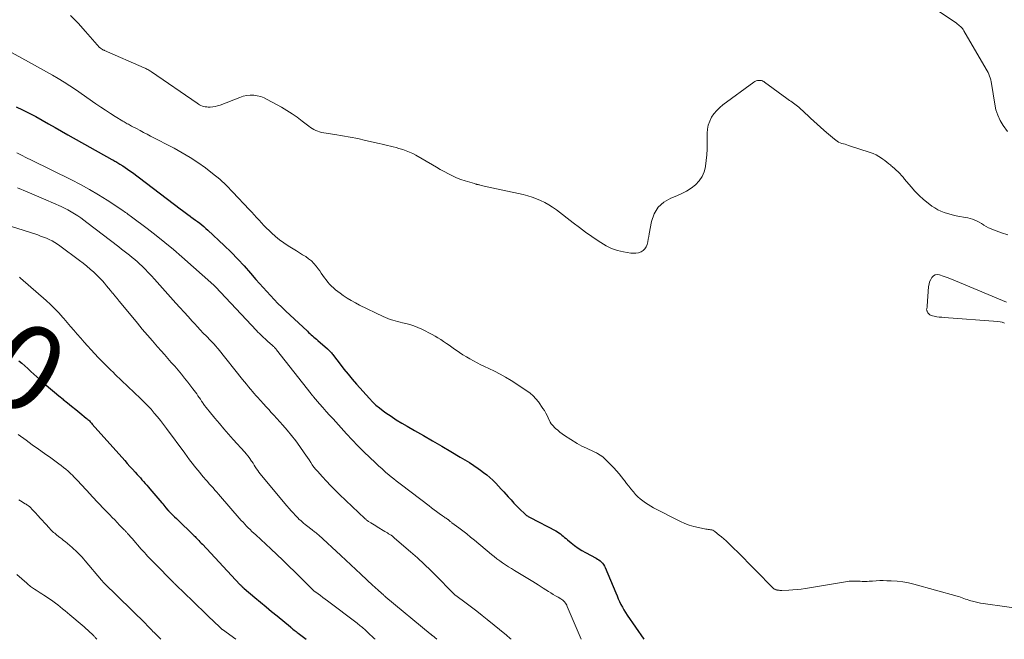
# Model space of a CAD drawing. Units: feet. Extents: x 2039998 to 2045007, y 564992 to 568880.
# Drawn here: x 2040801 to 2041031, y 565000 to 565145 of the extents above; entities that cross this region are included whole.
import ezdxf
from ezdxf.enums import TextEntityAlignment as Align

# ---------------------------------------------------------------- set-up
doc = ezdxf.new("R2010")
doc.units = ezdxf.units.FT
doc.header["$LTSCALE"] = 100
doc.header["$MEASUREMENT"] = 0
for name, color, linetype, lineweight in [('CONTOUR INDEX', 32, 'Continuous', 25), ('CONTOUR INDEX LABEL', 7, 'Continuous', 15), ('CONTOUR INTERMEDIATE', 40, 'Continuous', 15)]:
    doc.layers.add(name, color=color, linetype=linetype, lineweight=lineweight)
doc.styles.add('slant', font='romans.shx', dxfattribs={"oblique": 14.999978})

msp = doc.modelspace()

# ---------------------------------------------------------------- linework, layer by layer
at = {"layer": 'CONTOUR INDEX', "flags": 128}
for points, elevation in [([(2040800.17, 565124.41), (2040801.72, 565123.66), (2040803.25, 565122.88), (2040804.78, 565122.08), (2040806.28, 565121.25), (2040807.79, 565120.4), (2040809.29, 565119.55), (2040810.79, 565118.71), (2040812.29, 565117.86), (2040822.5, 565112.09), (2040822.73, 565111.96), (2040822.97, 565111.83), (2040823.21, 565111.7), (2040823.45, 565111.57), (2040823.69, 565111.44), (2040823.93, 565111.31), (2040824.16, 565111.17), (2040824.39, 565111.02), (2040825.08, 565110.57), (2040825.65, 565110.19), (2040826.22, 565109.81), (2040826.77, 565109.41), (2040827.32, 565109), (2040838.46, 565100.57), (2040839.05, 565100.13), (2040839.64, 565099.69), (2040840.24, 565099.25), (2040840.83, 565098.81), (2040841.01, 565098.69), (2040841.52, 565098.32), (2040842.03, 565097.94), (2040842.54, 565097.57), (2040843.04, 565097.19), (2040843.54, 565096.8), (2040844.03, 565096.41), (2040844.5, 565095.99), (2040844.96, 565095.57), (2040848.77, 565091.97), (2040850.36, 565090.41), (2040851.92, 565088.83), (2040853.44, 565087.2), (2040854.92, 565085.54), (2040856.17, 565084.08), (2040857, 565083.12), (2040857.84, 565082.18), (2040858.69, 565081.24), (2040859.54, 565080.3), (2040860.4, 565079.38), (2040861.28, 565078.47), (2040862.18, 565077.58), (2040863.09, 565076.71), (2040868.17, 565071.95), (2040868.46, 565071.68), (2040868.76, 565071.4), (2040869.06, 565071.13), (2040869.37, 565070.86), (2040869.67, 565070.6), (2040869.98, 565070.33), (2040870.29, 565070.07), (2040870.59, 565069.8), (2040872.88, 565067.83), (2040873.08, 565067.65), (2040873.27, 565067.48), (2040873.45, 565067.29), (2040873.64, 565067.1), (2040873.81, 565066.91), (2040873.98, 565066.71), (2040874.15, 565066.5), (2040874.31, 565066.29), (2040875.8, 565064.28), (2040876.72, 565063.08), (2040877.66, 565061.9), (2040878.63, 565060.74), (2040879.63, 565059.6), (2040882.64, 565056.26), (2040883.39, 565055.48), (2040884.18, 565054.73), (2040885.01, 565054.03), (2040885.87, 565053.37), (2040886.5, 565052.93), (2040887.71, 565052.09), (2040888.94, 565051.28), (2040890.19, 565050.51), (2040891.46, 565049.77), (2040893.16, 565048.81), (2040895.29, 565047.6), (2040897.41, 565046.38), (2040899.53, 565045.15), (2040901.64, 565043.9), (2040903.87, 565042.58), (2040904.93, 565041.93), (2040905.99, 565041.27), (2040907.03, 565040.59), (2040908.06, 565039.89), (2040908.55, 565039.54), (2040909.31, 565038.99), (2040910.05, 565038.4), (2040910.77, 565037.79), (2040911.46, 565037.15), (2040912.13, 565036.48), (2040912.79, 565035.8), (2040913.43, 565035.11), (2040914.06, 565034.41), (2040915.05, 565033.28), (2040915.71, 565032.55), (2040916.39, 565031.82), (2040917.08, 565031.1), (2040917.78, 565030.4), (2040918.91, 565029.29), (2040919.06, 565029.16), (2040919.21, 565029.03), (2040919.36, 565028.91), (2040919.53, 565028.81), (2040919.7, 565028.7), (2040919.87, 565028.61), (2040920.04, 565028.51), (2040920.21, 565028.42), (2040926.17, 565025.33), (2040926.54, 565025.12), (2040926.9, 565024.89), (2040927.25, 565024.63), (2040927.58, 565024.36), (2040927.9, 565024.08), (2040928.23, 565023.8), (2040928.56, 565023.52), (2040928.89, 565023.24), (2040929.77, 565022.51), (2040930.56, 565021.9), (2040931.37, 565021.32), (2040932.21, 565020.78), (2040933.08, 565020.29), (2040935.57, 565018.95), (2040935.91, 565018.75), (2040936.23, 565018.54), (2040936.54, 565018.3), (2040936.83, 565018.04), (2040937.1, 565017.75), (2040937.33, 565017.44), (2040937.53, 565017.11), (2040937.7, 565016.76), (2040940.17, 565010.82), (2040940.46, 565010.14), (2040940.75, 565009.47), (2040941.06, 565008.81), (2040941.37, 565008.15), (2040941.7, 565007.5), (2040942.06, 565006.86), (2040942.44, 565006.23), (2040942.84, 565005.62), (2040946.71, 565000)], 760), ([(2040800.8, 565065.08), (2040801.52, 565064.47), (2040802.23, 565063.85), (2040802.93, 565063.22), (2040803.63, 565062.59), (2040804.32, 565061.95), (2040805.02, 565061.31), (2040805.72, 565060.68), (2040806.42, 565060.05), (2040807.21, 565059.36), (2040808.18, 565058.52), (2040809.15, 565057.69), (2040810.14, 565056.88), (2040811.14, 565056.08), (2040811.21, 565056.03), (2040812.18, 565055.26), (2040813.15, 565054.49), (2040814.1, 565053.71), (2040815.06, 565052.92), (2040816.58, 565051.65), (2040816.77, 565051.49), (2040816.95, 565051.33), (2040817.13, 565051.17), (2040817.3, 565051), (2040817.47, 565050.82), (2040817.64, 565050.65), (2040817.81, 565050.47), (2040817.97, 565050.29), (2040825.54, 565041.76), (2040826.15, 565041.08), (2040826.76, 565040.4), (2040827.36, 565039.72), (2040827.97, 565039.04), (2040828.44, 565038.53), (2040828.81, 565038.11), (2040829.19, 565037.69), (2040829.57, 565037.26), (2040829.94, 565036.84), (2040830.31, 565036.42), (2040830.69, 565035.99), (2040831.06, 565035.56), (2040831.42, 565035.13), (2040834.17, 565031.9), (2040834.41, 565031.61), (2040834.66, 565031.32), (2040834.91, 565031.03), (2040835.16, 565030.73), (2040835.63, 565030.19), (2040835.65, 565030.17), (2040835.66, 565030.15), (2040835.68, 565030.13), (2040835.7, 565030.11), (2040835.76, 565030.04), (2040835.78, 565030.02), (2040835.79, 565030.01), (2040835.81, 565029.99), (2040835.83, 565029.97), (2040836.72, 565029.1), (2040837.18, 565028.64), (2040837.65, 565028.19), (2040838.11, 565027.74), (2040838.58, 565027.29), (2040840.88, 565025.04), (2040841.06, 565024.87), (2040841.24, 565024.69), (2040841.42, 565024.52), (2040841.6, 565024.34), (2040841.77, 565024.16), (2040841.95, 565023.99), (2040842.12, 565023.81), (2040842.3, 565023.63), (2040842.52, 565023.39), (2040842.81, 565023.09), (2040843.09, 565022.79), (2040843.38, 565022.49), (2040843.66, 565022.19), (2040852.45, 565012.8), (2040852.55, 565012.69), (2040852.66, 565012.58), (2040852.77, 565012.47), (2040852.88, 565012.36), (2040853, 565012.24), (2040853.05, 565012.19), (2040853.1, 565012.14), (2040853.16, 565012.09), (2040853.21, 565012.04), (2040853.26, 565012), (2040853.32, 565011.95), (2040853.37, 565011.91), (2040853.42, 565011.86), (2040855.92, 565009.78), (2040857.23, 565008.7), (2040858.53, 565007.61), (2040859.83, 565006.53), (2040861.13, 565005.45), (2040864.2, 565002.9), (2040864.27, 565002.83), (2040864.34, 565002.77), (2040864.42, 565002.71), (2040864.49, 565002.65), (2040864.57, 565002.59), (2040864.65, 565002.53), (2040864.72, 565002.47), (2040864.8, 565002.41), (2040865.12, 565002.16), (2040865.35, 565001.98), (2040865.59, 565001.79), (2040865.83, 565001.61), (2040866.06, 565001.43), (2040867.93, 565000)], 780)]:
    msp.add_lwpolyline(points, dxfattribs=dict(at, elevation=elevation))
at = {"layer": 'CONTOUR INTERMEDIATE', "flags": 128}
for points, elevation in [([(2041031.62, 565118.62), (2041030.62, 565120.02), (2041029.92, 565121.18), (2041029.33, 565122.39), (2041028.91, 565123.66), (2041028.61, 565124.98), (2041027.86, 565129.79), (2041027.77, 565130.24), (2041027.67, 565130.68), (2041027.55, 565131.11), (2041027.41, 565131.55), (2041027.25, 565131.97), (2041027.07, 565132.38), (2041026.86, 565132.79), (2041026.65, 565133.19), (2041021.42, 565142.15), (2041021.25, 565142.41), (2041021.07, 565142.66), (2041020.87, 565142.89), (2041020.65, 565143.11), (2041020.42, 565143.32), (2041020.18, 565143.52), (2041019.94, 565143.71), (2041019.68, 565143.89), (2041010.06, 565150.46)], 752), ([(2040812.91, 565145.7), (2040814.68, 565143.88), (2040816.4, 565142), (2040819.69, 565138.25), (2040819.73, 565138.21), (2040819.77, 565138.16), (2040819.82, 565138.13), (2040819.87, 565138.09), (2040819.94, 565138.05), (2040819.95, 565138.03), (2040819.97, 565138.02), (2040819.99, 565138.01), (2040820, 565138), (2040820.07, 565137.96), (2040820.08, 565137.95), (2040820.1, 565137.94), (2040820.12, 565137.93), (2040820.13, 565137.92), (2040820.35, 565137.79), (2040820.47, 565137.71), (2040820.6, 565137.64), (2040820.73, 565137.58), (2040820.86, 565137.52), (2040830.05, 565133.51), (2040830.28, 565133.41), (2040830.5, 565133.3), (2040830.72, 565133.19), (2040830.94, 565133.07), (2040831.16, 565132.94), (2040831.37, 565132.81), (2040831.58, 565132.68), (2040831.79, 565132.54), (2040842.43, 565125.2), (2040842.73, 565125.02), (2040843.03, 565124.84), (2040843.34, 565124.69), (2040843.67, 565124.56), (2040844, 565124.45), (2040844.34, 565124.38), (2040844.68, 565124.34), (2040845.03, 565124.32), (2040845.51, 565124.33), (2040846.09, 565124.38), (2040846.67, 565124.46), (2040847.23, 565124.6), (2040847.79, 565124.79), (2040852.43, 565126.59), (2040853.22, 565126.84), (2040854.02, 565127.02), (2040854.84, 565127.08), (2040855.67, 565127.07), (2040856.49, 565126.95), (2040857.29, 565126.76), (2040858.06, 565126.47), (2040858.81, 565126.12), (2040862.17, 565124.27), (2040863.42, 565123.54), (2040864.64, 565122.76), (2040865.82, 565121.93), (2040866.98, 565121.06), (2040868.49, 565119.86), (2040868.88, 565119.57), (2040869.28, 565119.3), (2040869.7, 565119.07), (2040870.14, 565118.85), (2040870.59, 565118.66), (2040871.04, 565118.5), (2040871.51, 565118.39), (2040871.99, 565118.29), (2040874.62, 565117.91), (2040876.41, 565117.63), (2040878.19, 565117.31), (2040879.97, 565116.94), (2040881.73, 565116.54), (2040884.94, 565115.78), (2040885.6, 565115.62), (2040886.25, 565115.47), (2040886.91, 565115.31), (2040887.57, 565115.16), (2040888.23, 565115.01), (2040888.88, 565114.84), (2040889.53, 565114.66), (2040890.18, 565114.47), (2040890.47, 565114.38), (2040891.25, 565114.1), (2040892.02, 565113.8), (2040892.76, 565113.44), (2040893.49, 565113.06), (2040897.35, 565110.84), (2040898.28, 565110.3), (2040899.21, 565109.77), (2040900.14, 565109.25), (2040901.08, 565108.72), (2040902.03, 565108.23), (2040902.99, 565107.79), (2040903.99, 565107.41), (2040905, 565107.07), (2040907.19, 565106.43), (2040907.34, 565106.38), (2040907.48, 565106.34), (2040907.63, 565106.31), (2040907.77, 565106.27), (2040907.92, 565106.24), (2040908.06, 565106.2), (2040908.21, 565106.17), (2040908.35, 565106.13), (2040908.76, 565106.02), (2040909.11, 565105.93), (2040909.46, 565105.85), (2040909.81, 565105.77), (2040910.17, 565105.69), (2040918.57, 565103.86), (2040919.61, 565103.6), (2040920.64, 565103.29), (2040921.64, 565102.92), (2040922.63, 565102.5), (2040923.58, 565102.02), (2040924.52, 565101.5), (2040925.41, 565100.91), (2040926.29, 565100.29), (2040930.23, 565097.26), (2040931.68, 565096.17), (2040933.13, 565095.1), (2040934.6, 565094.06), (2040936.09, 565093.04), (2040936.64, 565092.67), (2040937.9, 565091.93), (2040939.2, 565091.31), (2040940.57, 565090.85), (2040941.99, 565090.51), (2040943.64, 565090.21), (2040944.26, 565090.16), (2040944.87, 565090.18), (2040945.47, 565090.3), (2040946.06, 565090.5), (2040946.56, 565090.81), (2040946.98, 565091.2), (2040947.28, 565091.69), (2040947.49, 565092.24), (2040947.62, 565092.87), (2040947.75, 565093.49), (2040947.87, 565094.11), (2040947.98, 565094.73), (2040948.49, 565097.59), (2040949.12, 565099.37), (2040950.04, 565100.91), (2040951.38, 565102.1), (2040953.02, 565103.05), (2040954.42, 565103.58), (2040955.59, 565104.1), (2040956.71, 565104.69), (2040957.76, 565105.4), (2040958.76, 565106.18), (2040959.61, 565107.09), (2040960.3, 565108.08), (2040960.77, 565109.19), (2040961.09, 565110.39), (2040961.1, 565110.5), (2040961.27, 565111.82), (2040961.4, 565113.15), (2040961.46, 565114.48), (2040961.49, 565115.81), (2040961.48, 565118.19), (2040961.56, 565119.17), (2040961.74, 565120.13), (2040962.08, 565121.04), (2040962.52, 565121.93), (2040963.09, 565122.75), (2040963.72, 565123.51), (2040964.43, 565124.2), (2040965.19, 565124.84), (2040972.35, 565130.12), (2040972.64, 565130.29), (2040972.95, 565130.43), (2040973.28, 565130.49), (2040973.62, 565130.52), (2040974.11, 565130.5), (2040974.21, 565130.49), (2040974.31, 565130.47), (2040974.41, 565130.44), (2040974.5, 565130.4), (2040974.6, 565130.35), (2040974.69, 565130.29), (2040974.77, 565130.23), (2040974.86, 565130.17), (2040980.1, 565126.34), (2040980.41, 565126.11), (2040980.73, 565125.89), (2040981.04, 565125.67), (2040981.36, 565125.45), (2040981.68, 565125.22), (2040981.99, 565125), (2040982.29, 565124.76), (2040982.59, 565124.52), (2040982.88, 565124.27), (2040983.17, 565124.02), (2040983.45, 565123.76), (2040983.73, 565123.5), (2040985.63, 565121.71), (2040986.39, 565121.01), (2040987.15, 565120.31), (2040987.92, 565119.62), (2040988.7, 565118.93), (2040989.35, 565118.36), (2040989.81, 565117.97), (2040990.27, 565117.58), (2040990.73, 565117.19), (2040991.19, 565116.8), (2040991.5, 565116.55), (2040991.83, 565116.32), (2040992.17, 565116.12), (2040992.53, 565115.96), (2040992.92, 565115.84), (2040993.31, 565115.73), (2040993.7, 565115.62), (2040994.09, 565115.5), (2040994.48, 565115.38), (2040999.53, 565113.72), (2041000.23, 565113.45), (2041000.92, 565113.14), (2041001.57, 565112.77), (2041002.2, 565112.36), (2041002.49, 565112.15), (2041002.96, 565111.8), (2041003.42, 565111.45), (2041003.88, 565111.09), (2041004.33, 565110.72), (2041004.35, 565110.7), (2041004.78, 565110.33), (2041005.21, 565109.95), (2041005.63, 565109.57), (2041006.05, 565109.18), (2041006.45, 565108.78), (2041006.85, 565108.37), (2041007.22, 565107.95), (2041007.59, 565107.51), (2041009.08, 565105.68), (2041009.99, 565104.65), (2041010.95, 565103.66), (2041011.98, 565102.74), (2041013.05, 565101.88), (2041013.94, 565101.21), (2041014.62, 565100.75), (2041015.33, 565100.33), (2041016.07, 565099.99), (2041016.83, 565099.69), (2041017.62, 565099.44), (2041018.42, 565099.22), (2041019.22, 565099.03), (2041020.03, 565098.87), (2041021.81, 565098.55), (2041022.37, 565098.43), (2041022.91, 565098.29), (2041023.45, 565098.11), (2041023.98, 565097.9), (2041024.5, 565097.66), (2041025.01, 565097.41), (2041025.5, 565097.13), (2041025.99, 565096.83), (2041026.1, 565096.76), (2041026.65, 565096.44), (2041027.2, 565096.13), (2041027.78, 565095.86), (2041028.36, 565095.62), (2041030.17, 565094.92), (2041031.68, 565094.44)], 752), ([(2040796.85, 565138.28), (2040803.08, 565134.89), (2040804.48, 565134.12), (2040805.88, 565133.35), (2040807.27, 565132.57), (2040808.66, 565131.79), (2040810.04, 565130.98), (2040811.4, 565130.15), (2040812.73, 565129.28), (2040814.05, 565128.39), (2040818.83, 565125.07), (2040819.94, 565124.31), (2040821.06, 565123.56), (2040822.2, 565122.84), (2040823.34, 565122.12), (2040825.14, 565121.02), (2040825.39, 565120.87), (2040825.64, 565120.72), (2040825.89, 565120.58), (2040826.14, 565120.44), (2040826.39, 565120.3), (2040826.65, 565120.17), (2040826.9, 565120.03), (2040827.15, 565119.89), (2040828.29, 565119.29), (2040829.12, 565118.85), (2040829.94, 565118.41), (2040830.77, 565117.98), (2040831.59, 565117.55), (2040837.06, 565114.69), (2040838.94, 565113.65), (2040840.8, 565112.55), (2040842.6, 565111.38), (2040844.36, 565110.15), (2040846.06, 565108.84), (2040847.71, 565107.46), (2040849.28, 565106), (2040850.8, 565104.47), (2040854.62, 565100.4), (2040855.19, 565099.78), (2040855.76, 565099.16), (2040856.33, 565098.53), (2040856.89, 565097.91), (2040857.46, 565097.28), (2040858.04, 565096.67), (2040858.63, 565096.07), (2040859.23, 565095.48), (2040859.81, 565094.94), (2040860.73, 565094.11), (2040861.68, 565093.33), (2040862.67, 565092.6), (2040863.7, 565091.92), (2040864.89, 565091.18), (2040865.61, 565090.73), (2040866.33, 565090.28), (2040867.05, 565089.83), (2040867.78, 565089.38), (2040868.47, 565088.9), (2040869.12, 565088.37), (2040869.71, 565087.77), (2040870.25, 565087.12), (2040870.68, 565086.56), (2040871.06, 565086.04), (2040871.43, 565085.52), (2040871.8, 565084.99), (2040872.16, 565084.46), (2040872.53, 565083.93), (2040872.92, 565083.43), (2040873.35, 565082.95), (2040873.8, 565082.5), (2040874.28, 565082.06), (2040874.77, 565081.64), (2040875.28, 565081.24), (2040875.8, 565080.86), (2040876.56, 565080.32), (2040877.48, 565079.71), (2040878.43, 565079.12), (2040879.39, 565078.58), (2040880.38, 565078.07), (2040885.87, 565075.38), (2040886.41, 565075.13), (2040886.96, 565074.91), (2040887.53, 565074.71), (2040888.09, 565074.54), (2040888.67, 565074.38), (2040889.25, 565074.23), (2040889.83, 565074.09), (2040890.41, 565073.95), (2040891.17, 565073.77), (2040892.12, 565073.51), (2040893.06, 565073.2), (2040893.96, 565072.83), (2040894.86, 565072.41), (2040897.28, 565071.17), (2040897.97, 565070.8), (2040898.65, 565070.41), (2040899.31, 565070), (2040899.97, 565069.57), (2040900.62, 565069.13), (2040901.26, 565068.69), (2040901.9, 565068.24), (2040902.54, 565067.79), (2040902.88, 565067.55), (2040903.67, 565067), (2040904.47, 565066.47), (2040905.29, 565065.97), (2040906.12, 565065.48), (2040906.97, 565065.02), (2040907.82, 565064.57), (2040908.68, 565064.15), (2040909.55, 565063.73), (2040910.51, 565063.29), (2040911.85, 565062.64), (2040913.17, 565061.96), (2040914.46, 565061.22), (2040915.72, 565060.44), (2040919.41, 565058.07), (2040920.18, 565057.51), (2040920.89, 565056.9), (2040921.53, 565056.2), (2040922.12, 565055.45), (2040923.15, 565053.94), (2040923.5, 565053.41), (2040923.83, 565052.86), (2040924.12, 565052.3), (2040924.4, 565051.73), (2040924.84, 565050.75), (2040924.89, 565050.66), (2040924.93, 565050.57), (2040924.98, 565050.49), (2040925.03, 565050.4), (2040925.09, 565050.32), (2040925.15, 565050.24), (2040925.22, 565050.17), (2040925.29, 565050.1), (2040926.11, 565049.28), (2040926.61, 565048.83), (2040927.12, 565048.39), (2040927.66, 565047.99), (2040928.22, 565047.6), (2040931.12, 565045.75), (2040931.66, 565045.42), (2040932.21, 565045.12), (2040932.78, 565044.85), (2040933.36, 565044.61), (2040933.95, 565044.37), (2040934.53, 565044.11), (2040935.09, 565043.83), (2040935.65, 565043.54), (2040935.88, 565043.41), (2040936.52, 565043.02), (2040937.14, 565042.59), (2040937.72, 565042.1)], 756), ([(2040800.33, 565113.64), (2040801.47, 565113.06), (2040802.61, 565112.49), (2040803.76, 565111.93), (2040813.09, 565107.34), (2040815.22, 565106.24), (2040817.33, 565105.08), (2040819.4, 565103.85), (2040821.43, 565102.56), (2040824.87, 565100.29), (2040825.16, 565100.1), (2040825.45, 565099.9), (2040825.73, 565099.7), (2040826.01, 565099.5), (2040826.29, 565099.29), (2040826.57, 565099.08), (2040826.85, 565098.88), (2040827.13, 565098.67), (2040830.78, 565095.94), (2040832.86, 565094.35), (2040834.91, 565092.72), (2040836.92, 565091.03), (2040838.9, 565089.32), (2040846.35, 565082.72), (2040846.41, 565082.66), (2040846.46, 565082.61), (2040846.52, 565082.55), (2040846.58, 565082.5), (2040846.66, 565082.41), (2040846.76, 565082.31), (2040856.34, 565072.1), (2040856.65, 565071.77), (2040856.97, 565071.45), (2040857.3, 565071.13), (2040857.63, 565070.81), (2040857.96, 565070.5), (2040858.29, 565070.19), (2040858.63, 565069.88), (2040858.97, 565069.58), (2040859.99, 565068.67), (2040860.13, 565068.55), (2040860.26, 565068.43), (2040860.39, 565068.3), (2040860.51, 565068.17), (2040860.64, 565068.04), (2040860.76, 565067.9), (2040860.88, 565067.76), (2040860.99, 565067.62), (2040869.05, 565057.31), (2040869.13, 565057.22), (2040869.2, 565057.13), (2040869.27, 565057.04), (2040869.34, 565056.96), (2040869.42, 565056.87), (2040869.49, 565056.78), (2040869.57, 565056.69), (2040869.64, 565056.61), (2040871.03, 565055), (2040871.81, 565054.12), (2040872.59, 565053.24), (2040873.37, 565052.36), (2040874.16, 565051.49), (2040877.33, 565048), (2040878.65, 565046.57), (2040879.99, 565045.17), (2040881.37, 565043.8), (2040882.76, 565042.45), (2040883.99, 565041.27), (2040884.79, 565040.53), (2040885.6, 565039.8), (2040886.42, 565039.08), (2040887.25, 565038.38), (2040887.74, 565037.97), (2040888.33, 565037.48), (2040888.93, 565037), (2040889.53, 565036.52), (2040890.14, 565036.05), (2040896.58, 565031.15), (2040897.17, 565030.71), (2040897.76, 565030.27), (2040898.35, 565029.84), (2040898.95, 565029.41), (2040899.73, 565028.85), (2040899.94, 565028.71), (2040900.15, 565028.56), (2040900.36, 565028.41), (2040900.58, 565028.27), (2040900.96, 565028), (2040900.98, 565027.99), (2040901, 565027.98), (2040901.02, 565027.96), (2040901.03, 565027.95), (2040901.1, 565027.89), (2040901.12, 565027.87), (2040901.13, 565027.86), (2040901.15, 565027.84), (2040901.17, 565027.83), (2040901.39, 565027.64), (2040901.52, 565027.54), (2040901.65, 565027.43), (2040901.78, 565027.33), (2040901.91, 565027.23), (2040903.51, 565026.03), (2040904.44, 565025.33), (2040905.36, 565024.61), (2040906.26, 565023.88), (2040907.16, 565023.14), (2040911.15, 565019.82), (2040911.78, 565019.31), (2040912.43, 565018.8), (2040913.09, 565018.32), (2040913.76, 565017.85), (2040914.44, 565017.4), (2040915.12, 565016.96), (2040915.82, 565016.52), (2040916.51, 565016.09), (2040918.44, 565014.92), (2040919.63, 565014.2), (2040920.83, 565013.47), (2040922.01, 565012.73), (2040923.19, 565011.98), (2040924.44, 565011.19), (2040925, 565010.84), (2040925.56, 565010.5), (2040926.13, 565010.17), (2040926.71, 565009.84), (2040927.34, 565009.49), (2040927.59, 565009.33), (2040927.82, 565009.15), (2040928.03, 565008.94), (2040928.23, 565008.72), (2040928.41, 565008.48), (2040928.57, 565008.23), (2040928.71, 565007.96), (2040928.84, 565007.69), (2040932.12, 565000)], 764), ([(2040800.55, 565105.46), (2040802.74, 565104.54), (2040804.92, 565103.6), (2040807.1, 565102.65), (2040810.7, 565101.06), (2040811.5, 565100.68), (2040812.29, 565100.28), (2040813.06, 565099.85), (2040813.82, 565099.39), (2040814.56, 565098.9), (2040815.29, 565098.41), (2040816.01, 565097.89), (2040816.73, 565097.36), (2040824.17, 565091.65), (2040824.8, 565091.16), (2040825.43, 565090.68), (2040826.06, 565090.19), (2040826.68, 565089.7), (2040827.3, 565089.2), (2040827.9, 565088.69), (2040828.5, 565088.16), (2040829.08, 565087.62), (2040829.5, 565087.22), (2040830.28, 565086.47), (2040831.04, 565085.7), (2040831.79, 565084.91), (2040832.52, 565084.12), (2040837.49, 565078.55), (2040838.43, 565077.5), (2040839.38, 565076.45), (2040840.33, 565075.4), (2040841.28, 565074.35), (2040841.81, 565073.77), (2040842.5, 565073.02), (2040843.19, 565072.28), (2040843.89, 565071.54), (2040844.6, 565070.8), (2040845.57, 565069.81), (2040845.8, 565069.58), (2040846.02, 565069.34), (2040846.25, 565069.1), (2040846.47, 565068.86), (2040846.69, 565068.61), (2040846.9, 565068.36), (2040847.12, 565068.11), (2040847.32, 565067.86), (2040853.04, 565060.7), (2040853.5, 565060.13), (2040853.96, 565059.56), (2040854.43, 565058.99), (2040854.9, 565058.43), (2040855.41, 565057.83), (2040855.63, 565057.57), (2040855.85, 565057.31), (2040856.08, 565057.06), (2040856.31, 565056.8), (2040856.54, 565056.55), (2040856.77, 565056.29), (2040857, 565056.04), (2040857.23, 565055.78), (2040857.97, 565054.98), (2040858.57, 565054.33), (2040859.16, 565053.67), (2040859.76, 565053.01), (2040860.35, 565052.36), (2040862.45, 565050.01), (2040863.49, 565048.82), (2040864.5, 565047.6), (2040865.46, 565046.35), (2040866.4, 565045.07), (2040867.44, 565043.59), (2040867.83, 565043.03), (2040868.21, 565042.47), (2040868.58, 565041.9), (2040868.95, 565041.33), (2040869.33, 565040.77), (2040869.72, 565040.22), (2040870.15, 565039.69), (2040870.59, 565039.17), (2040871.63, 565038.02), (2040872.61, 565036.95), (2040873.61, 565035.9), (2040874.64, 565034.87), (2040875.68, 565033.86), (2040881.59, 565028.24), (2040881.69, 565028.14), (2040881.8, 565028.05), (2040881.9, 565027.95), (2040882.01, 565027.86), (2040882.12, 565027.77), (2040882.24, 565027.69), (2040882.35, 565027.61), (2040882.47, 565027.53), (2040882.98, 565027.19), (2040883.36, 565026.95), (2040883.74, 565026.71), (2040884.12, 565026.48), (2040884.5, 565026.25), (2040886.27, 565025.22), (2040886.57, 565025.04), (2040886.86, 565024.86), (2040887.15, 565024.67), (2040887.44, 565024.48), (2040887.73, 565024.29), (2040888.01, 565024.09), (2040888.28, 565023.87), (2040888.54, 565023.65), (2040892.27, 565020.45), (2040893.87, 565019.04), (2040895.44, 565017.59), (2040896.98, 565016.11), (2040898.49, 565014.59), (2040901.83, 565011.16), (2040901.94, 565011.05), (2040902.05, 565010.93), (2040902.16, 565010.82), (2040902.27, 565010.71), (2040902.38, 565010.59), (2040902.44, 565010.54), (2040902.49, 565010.49), (2040902.55, 565010.44), (2040902.6, 565010.4), (2040902.66, 565010.35), (2040902.72, 565010.3), (2040902.78, 565010.26), (2040902.84, 565010.21), (2040905.24, 565008.44), (2040906.49, 565007.5), (2040907.73, 565006.55), (2040908.96, 565005.58), (2040910.18, 565004.6), (2040914.65, 565000.95), (2040915.55, 565000.19), (2040915.78, 565000)], 768), ([(2040794.15, 565097.99), (2040805.23, 565094.44), (2040805.91, 565094.2), (2040806.59, 565093.95), (2040807.26, 565093.67), (2040807.93, 565093.37), (2040808.57, 565093.04), (2040809.2, 565092.68), (2040809.82, 565092.29), (2040810.41, 565091.88), (2040815, 565088.51), (2040815.85, 565087.86), (2040816.69, 565087.18), (2040817.51, 565086.47), (2040818.3, 565085.75), (2040818.8, 565085.28), (2040819.32, 565084.76), (2040819.84, 565084.24), (2040820.34, 565083.7), (2040820.83, 565083.15), (2040821.31, 565082.59), (2040821.78, 565082.02), (2040822.25, 565081.45), (2040822.71, 565080.88), (2040822.77, 565080.82), (2040823.26, 565080.21), (2040823.75, 565079.61), (2040824.24, 565079.01), (2040824.74, 565078.4), (2040828.49, 565073.87), (2040829.65, 565072.47), (2040830.83, 565071.08), (2040832.02, 565069.7), (2040833.22, 565068.33), (2040834.04, 565067.41), (2040834.83, 565066.5), (2040835.63, 565065.6), (2040836.42, 565064.69), (2040837.22, 565063.79), (2040838, 565062.87), (2040838.78, 565061.95), (2040839.53, 565061.01), (2040840.28, 565060.07), (2040841.45, 565058.54), (2040841.76, 565058.14), (2040842.06, 565057.73), (2040842.35, 565057.32), (2040842.64, 565056.9), (2040842.92, 565056.48), (2040843.2, 565056.06), (2040843.49, 565055.65), (2040843.78, 565055.23), (2040843.86, 565055.11), (2040844.2, 565054.64), (2040844.54, 565054.18), (2040844.89, 565053.72), (2040845.25, 565053.27), (2040846.59, 565051.63), (2040847.63, 565050.38), (2040848.68, 565049.13), (2040849.76, 565047.9), (2040850.85, 565046.69), (2040853.57, 565043.71), (2040853.92, 565043.3), (2040854.26, 565042.89), (2040854.59, 565042.46), (2040854.9, 565042.02), (2040854.94, 565041.96), (2040855.22, 565041.55), (2040855.49, 565041.13), (2040855.76, 565040.7), (2040856.03, 565040.27), (2040856.3, 565039.85), (2040856.58, 565039.43), (2040856.88, 565039.03), (2040857.19, 565038.64), (2040862.9, 565031.76), (2040863.4, 565031.17), (2040863.9, 565030.59), (2040864.4, 565030.02), (2040864.92, 565029.45), (2040865.35, 565028.99), (2040865.66, 565028.66), (2040865.97, 565028.34), (2040866.29, 565028.02), (2040866.62, 565027.72), (2040866.96, 565027.42), (2040867.3, 565027.12), (2040867.65, 565026.84), (2040868, 565026.56), (2040869.29, 565025.57), (2040869.47, 565025.43), (2040869.66, 565025.28), (2040869.85, 565025.14), (2040870.03, 565024.99), (2040870.22, 565024.84), (2040870.4, 565024.68), (2040870.57, 565024.53), (2040870.75, 565024.37), (2040875.95, 565019.61), (2040877.14, 565018.52), (2040878.33, 565017.42), (2040879.52, 565016.32), (2040880.69, 565015.21), (2040883.47, 565012.59), (2040883.82, 565012.26), (2040884.18, 565011.94), (2040884.53, 565011.61), (2040884.89, 565011.29), (2040885.31, 565010.92), (2040885.46, 565010.78), (2040885.61, 565010.65), (2040885.76, 565010.52), (2040885.91, 565010.39), (2040886.06, 565010.26), (2040886.21, 565010.14), (2040886.37, 565010.01), (2040886.52, 565009.88), (2040896.84, 565001.28), (2040896.9, 565001.22), (2040896.97, 565001.17), (2040897.04, 565001.12), (2040897.1, 565001.07), (2040897.17, 565001.02), (2040897.23, 565000.97), (2040897.3, 565000.91), (2040897.36, 565000.86), (2040898.41, 565000)], 772), ([(2040801, 565084.57), (2040801.23, 565084.39), (2040807.18, 565079.13), (2040808.21, 565078.19), (2040809.2, 565077.23), (2040810.16, 565076.23), (2040811.09, 565075.2), (2040811.33, 565074.93), (2040812.12, 565074.01), (2040812.91, 565073.1), (2040813.69, 565072.18), (2040814.47, 565071.26), (2040815.26, 565070.34), (2040816.05, 565069.43), (2040816.86, 565068.53), (2040817.68, 565067.65), (2040819.35, 565065.86), (2040819.83, 565065.35), (2040820.32, 565064.85), (2040820.82, 565064.35), (2040821.32, 565063.85), (2040821.82, 565063.36), (2040822.33, 565062.87), (2040822.83, 565062.38), (2040823.34, 565061.89), (2040829.26, 565056.22), (2040830.09, 565055.4), (2040830.89, 565054.58), (2040831.68, 565053.73), (2040832.44, 565052.86), (2040833.19, 565051.98), (2040833.92, 565051.08), (2040834.63, 565050.17), (2040835.32, 565049.24), (2040839.56, 565043.45), (2040840.12, 565042.69), (2040840.69, 565041.93), (2040841.27, 565041.18), (2040841.86, 565040.43), (2040842.17, 565040.02), (2040842.61, 565039.48), (2040843.04, 565038.94), (2040843.49, 565038.41), (2040843.94, 565037.89), (2040843.99, 565037.83), (2040844.42, 565037.33), (2040844.86, 565036.84), (2040845.29, 565036.35), (2040845.72, 565035.85), (2040846.15, 565035.36), (2040846.59, 565034.87), (2040847.02, 565034.37), (2040847.45, 565033.88), (2040852.76, 565027.77), (2040853.16, 565027.33), (2040853.56, 565026.89), (2040853.97, 565026.46), (2040854.39, 565026.03), (2040854.81, 565025.62), (2040855.24, 565025.2), (2040855.67, 565024.79), (2040856.11, 565024.39), (2040859.63, 565021.14), (2040861.05, 565019.82), (2040862.46, 565018.48), (2040863.86, 565017.12), (2040865.24, 565015.76), (2040868.78, 565012.23), (2040868.89, 565012.13), (2040868.99, 565012.02), (2040869.09, 565011.92), (2040869.2, 565011.81), (2040869.31, 565011.7), (2040869.36, 565011.66), (2040869.41, 565011.61), (2040869.46, 565011.57), (2040869.51, 565011.52), (2040869.56, 565011.48), (2040869.61, 565011.44), (2040869.67, 565011.4), (2040869.72, 565011.36), (2040870.71, 565010.61), (2040871.26, 565010.2), (2040871.8, 565009.79), (2040872.35, 565009.38), (2040872.9, 565008.96), (2040879.79, 565003.74), (2040880.04, 565003.55), (2040880.28, 565003.35), (2040880.53, 565003.16), (2040880.77, 565002.96), (2040881.01, 565002.76), (2040881.25, 565002.55), (2040881.48, 565002.35), (2040881.72, 565002.14), (2040882.27, 565001.63), (2040882.77, 565001.16), (2040883.27, 565000.69), (2040883.77, 565000.21), (2040883.99, 565000)], 776), ([(2041030.9, 565073.86), (2041030.39, 565074.05), (2041029.86, 565074.17), (2041029.32, 565074.25), (2041016.82, 565075.17), (2041016.24, 565075.22), (2041015.67, 565075.28), (2041015.09, 565075.36), (2041014.52, 565075.45), (2041014.09, 565075.52), (2041013.77, 565075.62), (2041013.48, 565075.77), (2041013.24, 565075.99), (2041013.03, 565076.26), (2041012.83, 565076.62), (2041012.78, 565076.76), (2041012.74, 565076.9), (2041012.73, 565077.05), (2041012.75, 565077.2), (2041012.78, 565077.35), (2041012.81, 565077.51), (2041012.83, 565077.66), (2041012.84, 565077.82), (2041013.19, 565082.4), (2041013.29, 565082.97), (2041013.43, 565083.52), (2041013.67, 565084.04), (2041013.96, 565084.54), (2041014.34, 565084.89), (2041014.75, 565085.12), (2041015.23, 565085.18), (2041015.74, 565085.12), (2041016.58, 565084.83), (2041017.55, 565084.49), (2041018.51, 565084.13), (2041019.47, 565083.75), (2041020.42, 565083.37), (2041031.38, 565078.78)], 756), ([(2040800.66, 565047.82), (2040802.53, 565046.49), (2040803.97, 565045.46), (2040805.41, 565044.43), (2040806.84, 565043.39), (2040808.28, 565042.36), (2040810.16, 565041), (2040810.71, 565040.59), (2040811.26, 565040.16), (2040811.79, 565039.71), (2040812.31, 565039.26), (2040812.55, 565039.04), (2040812.94, 565038.67), (2040813.32, 565038.31), (2040813.7, 565037.93), (2040814.07, 565037.55), (2040814.43, 565037.16), (2040814.8, 565036.77), (2040815.16, 565036.38), (2040815.52, 565035.99), (2040817.5, 565033.88), (2040817.96, 565033.38), (2040818.43, 565032.88), (2040818.9, 565032.38), (2040819.36, 565031.88), (2040819.83, 565031.38), (2040820.3, 565030.88), (2040820.77, 565030.39), (2040821.24, 565029.9), (2040822.05, 565029.05), (2040822.62, 565028.46), (2040823.2, 565027.87), (2040823.77, 565027.28), (2040824.34, 565026.69), (2040825.24, 565025.76), (2040825.36, 565025.63), (2040825.48, 565025.51), (2040825.61, 565025.38), (2040825.73, 565025.25), (2040825.85, 565025.12), (2040825.97, 565024.98), (2040826.09, 565024.85), (2040826.21, 565024.72), (2040826.4, 565024.5), (2040826.62, 565024.26), (2040826.83, 565024.01), (2040827.04, 565023.77), (2040827.26, 565023.53), (2040829.41, 565021.06), (2040829.77, 565020.65), (2040830.14, 565020.24), (2040830.51, 565019.83), (2040830.88, 565019.43), (2040831.26, 565019.03), (2040831.63, 565018.63), (2040832.02, 565018.24), (2040832.4, 565017.85), (2040836.93, 565013.25), (2040836.97, 565013.21), (2040837, 565013.17), (2040837.04, 565013.13), (2040837.08, 565013.09), (2040837.12, 565013.05), (2040837.16, 565013.02), (2040837.2, 565012.98), (2040837.24, 565012.94), (2040839.79, 565010.47), (2040841.11, 565009.2), (2040842.42, 565007.93), (2040843.74, 565006.66), (2040845.05, 565005.39), (2040847.72, 565002.82), (2040847.8, 565002.75), (2040847.87, 565002.67), (2040847.96, 565002.6), (2040848.04, 565002.53), (2040848.12, 565002.47), (2040848.2, 565002.4), (2040848.29, 565002.33), (2040848.38, 565002.27), (2040851.46, 565000)], 784), ([(2040937.72, 565042.1), (2040938.26, 565041.57), (2040939.72, 565040.03), (2040940.33, 565039.36), (2040940.93, 565038.67), (2040941.51, 565037.96), (2040942.07, 565037.23), (2040942.19, 565037.07), (2040942.68, 565036.42), (2040943.18, 565035.77), (2040943.69, 565035.14), (2040944.2, 565034.5), (2040944.28, 565034.41), (2040944.78, 565033.85), (2040945.31, 565033.31), (2040945.87, 565032.81), (2040946.45, 565032.34), (2040947.07, 565031.91), (2040947.7, 565031.5), (2040948.34, 565031.11), (2040949, 565030.75), (2040955.25, 565027.53), (2040956.28, 565027.06), (2040957.32, 565026.65), (2040958.4, 565026.33), (2040959.5, 565026.08), (2040961.18, 565025.76), (2040961.46, 565025.72), (2040961.73, 565025.67), (2040962.01, 565025.64), (2040962.29, 565025.6), (2040962.56, 565025.55), (2040962.82, 565025.47), (2040963.06, 565025.35), (2040963.28, 565025.2), (2040964.32, 565024.35), (2040964.85, 565023.9), (2040965.38, 565023.45), (2040965.9, 565022.98), (2040966.41, 565022.51), (2040966.91, 565022.02), (2040967.41, 565021.54), (2040967.91, 565021.05), (2040968.4, 565020.56), (2040977, 565011.89), (2040977.09, 565011.81), (2040977.18, 565011.74), (2040977.28, 565011.68), (2040977.39, 565011.62), (2040977.5, 565011.58), (2040977.61, 565011.55), (2040977.72, 565011.52), (2040977.84, 565011.5), (2040978.27, 565011.45), (2040978.42, 565011.44), (2040978.58, 565011.43), (2040978.73, 565011.43), (2040978.89, 565011.43), (2040980.54, 565011.48), (2040981.51, 565011.54), (2040982.49, 565011.61), (2040983.46, 565011.73), (2040984.43, 565011.87), (2040994.23, 565013.51), (2040994.66, 565013.57), (2040995.09, 565013.61), (2040995.52, 565013.62), (2040995.95, 565013.62), (2040995.99, 565013.62), (2040996.4, 565013.61), (2040996.81, 565013.59), (2040997.22, 565013.57), (2040997.64, 565013.54), (2040998.05, 565013.52), (2040998.46, 565013.51), (2040998.87, 565013.52), (2040999.28, 565013.55), (2041000.11, 565013.61), (2041000.94, 565013.66), (2041001.77, 565013.7), (2041002.6, 565013.7), (2041003.43, 565013.69), (2041004.47, 565013.67), (2041005.81, 565013.58), (2041007.15, 565013.43), (2041008.46, 565013.19), (2041009.77, 565012.88), (2041019.84, 565010.09), (2041020.24, 565009.98), (2041020.64, 565009.85), (2041021.04, 565009.71), (2041021.43, 565009.56), (2041021.82, 565009.41), (2041022.21, 565009.27), (2041022.61, 565009.14), (2041023.01, 565009.01), (2041023.43, 565008.89), (2041024.05, 565008.73), (2041024.67, 565008.58), (2041025.3, 565008.46), (2041025.92, 565008.36), (2041037, 565006.79)], 756), ([(2040800.81, 565032.56), (2040801.19, 565032.33), (2040801.57, 565032.11), (2040801.95, 565031.88), (2040802.34, 565031.64), (2040802.52, 565031.53), (2040802.7, 565031.42), (2040802.88, 565031.3), (2040803.05, 565031.19), (2040803.37, 565030.97), (2040803.48, 565030.88), (2040804.05, 565030.27), (2040804.32, 565029.97), (2040804.59, 565029.67), (2040804.87, 565029.37), (2040805.14, 565029.07), (2040807.99, 565025.93), (2040808.22, 565025.68), (2040808.46, 565025.44), (2040808.7, 565025.21), (2040808.95, 565024.98), (2040809.2, 565024.76), (2040809.46, 565024.54), (2040809.72, 565024.33), (2040809.98, 565024.12), (2040810.18, 565023.97), (2040810.55, 565023.69), (2040810.91, 565023.4), (2040811.27, 565023.11), (2040811.63, 565022.82), (2040813.26, 565021.45), (2040813.67, 565021.09), (2040814.07, 565020.73), (2040814.47, 565020.35), (2040814.85, 565019.97), (2040815.23, 565019.58), (2040815.6, 565019.18), (2040815.96, 565018.77), (2040816.31, 565018.36), (2040820.12, 565013.83), (2040820.2, 565013.74), (2040820.28, 565013.64), (2040820.36, 565013.55), (2040820.45, 565013.46), (2040820.59, 565013.3), (2040820.69, 565013.19), (2040830.48, 565003.58), (2040830.72, 565003.34), (2040830.96, 565003.1), (2040831.2, 565002.85), (2040831.43, 565002.6), (2040831.67, 565002.35), (2040831.91, 565002.1), (2040832.14, 565001.85), (2040832.38, 565001.6), (2040832.95, 565001.01), (2040833.48, 565000.47), (2040833.96, 565000)], 788), ([(2040800.34, 565015.13), (2040802.68, 565013.09), (2040802.89, 565012.9), (2040803.11, 565012.72), (2040803.34, 565012.54), (2040803.56, 565012.36), (2040803.79, 565012.19), (2040804.02, 565012.03), (2040804.26, 565011.87), (2040804.5, 565011.71), (2040804.9, 565011.45), (2040805.35, 565011.17), (2040805.79, 565010.89), (2040806.23, 565010.6), (2040806.67, 565010.31), (2040808.18, 565009.3), (2040808.78, 565008.9), (2040809.36, 565008.48), (2040809.93, 565008.04), (2040810.5, 565007.59), (2040811.05, 565007.13), (2040811.61, 565006.67), (2040812.16, 565006.21), (2040812.71, 565005.74), (2040815.6, 565003.28), (2040816.04, 565002.9), (2040816.48, 565002.52), (2040816.92, 565002.13), (2040817.35, 565001.74), (2040817.95, 565001.18), (2040818.08, 565001.06), (2040818.2, 565000.94), (2040818.32, 565000.81), (2040818.44, 565000.68), (2040818.56, 565000.55), (2040818.67, 565000.42), (2040818.79, 565000.29), (2040818.91, 565000.16), (2040819.05, 565000)], 792)]:
    msp.add_lwpolyline(points, dxfattribs=dict(at, elevation=elevation))

# ---------------------------------------------------------------- texts
at = {"layer": 'CONTOUR INDEX LABEL', "style": 'slant', "oblique": 15}
msp.add_text('780', height=20, rotation=328.2486, dxfattribs=at).set_placement((2040789.54, 565071.47, 780), align=Align.MIDDLE_CENTER)

doc.saveas('drawing.dxf')
